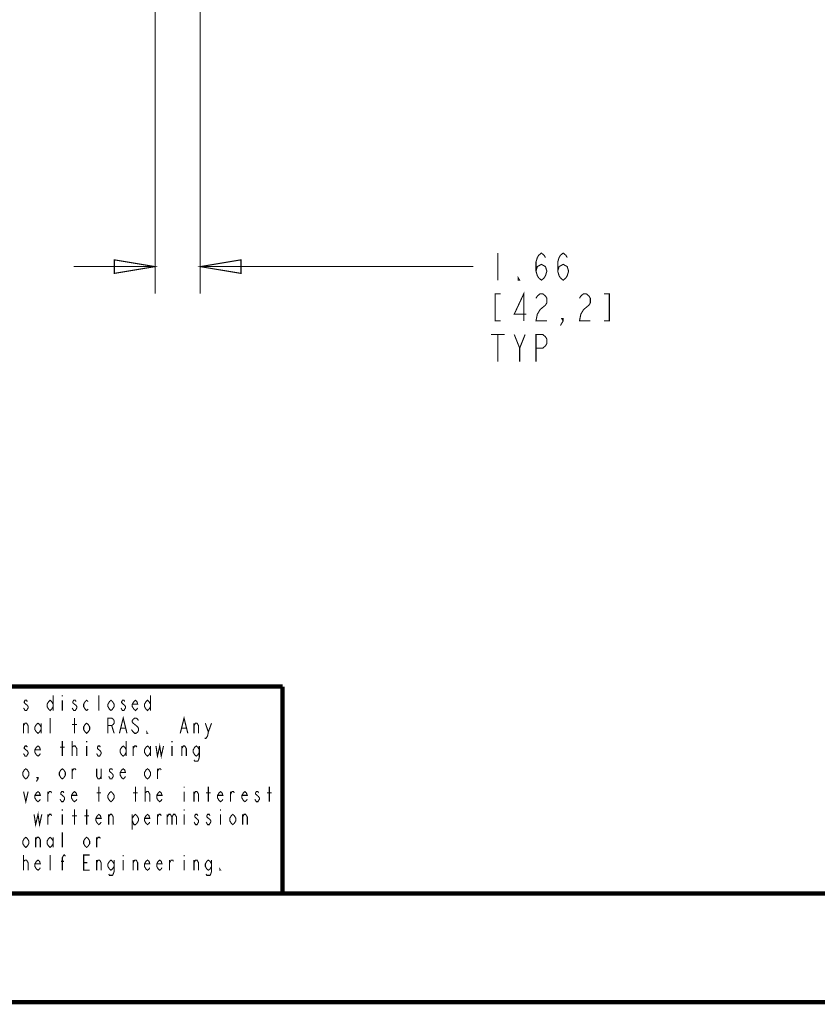
# Model space of a CAD drawing. Units: millimetres. Extents: x 0 to 432, y 0 to 280.
# Drawn here: x 92 to 185, y 0 to 115 of the extents above; entities that cross this region are included whole.
import ezdxf

# ---------------------------------------------------------------- set-up
doc = ezdxf.new("R2010")
doc.units = ezdxf.units.MM
doc.layers.add('P', color=7, linetype='Continuous')

msp = doc.modelspace()

# ---------------------------------------------------------------- linework, layer by layer
at = {"layer": 'P'}
for points, const_width in [([(107.456, 119.098), (107.456, 82.779)], 0.127), ([(112.73, 119.098), (112.73, 82.779)], 0.127), ([(147.514, 87.542), (147.514, 84.367)], 0.127), ([(151.959, 85.425), (152.118, 85.954), (152.594, 86.219), (153.07, 85.954), (153.229, 85.425), (153.07, 84.896), (152.912, 84.631), (152.594, 84.367), (152.277, 84.631), (152.118, 84.896), (151.959, 85.425), (151.959, 86.483), (152.118, 87.013), (152.277, 87.277), (152.594, 87.542), (152.912, 87.277), (153.07, 87.013)], 0.127), ([(154.499, 85.425), (154.658, 85.954), (155.134, 86.219), (155.61, 85.954), (155.769, 85.425), (155.61, 84.896), (155.452, 84.631), (155.134, 84.367), (154.817, 84.631), (154.658, 84.896), (154.499, 85.425), (154.499, 86.483), (154.658, 87.013), (154.817, 87.277), (155.134, 87.542), (155.452, 87.277), (155.61, 87.013)], 0.127), ([(107.456, 85.954), (102.694, 85.161), (102.694, 86.748), (107.456, 85.954)], 0.127), ([(112.73, 85.954), (117.493, 86.748), (117.493, 85.161), (112.73, 85.954)], 0.127), ([(107.456, 85.954), (97.931, 85.954)], 0.127), ([(112.73, 85.954), (144.657, 85.954)], 0.127), ([(150.054, 84.367), (149.895, 84.367), (149.895, 84.631), (150.054, 84.367)], 0.127), ([(150.53, 79.604), (150.53, 82.779), (149.419, 80.398), (150.848, 80.398)], 0.127), ([(147.832, 82.779), (147.197, 82.779), (147.197, 79.604), (147.832, 79.604)], 0.127), ([(151.959, 82.25), (152.118, 82.515), (152.435, 82.779), (152.753, 82.779), (153.07, 82.515), (153.229, 82.25), (153.229, 81.721), (153.07, 81.456), (152.753, 81.192), (152.435, 80.927), (152.118, 80.398), (151.959, 79.604), (153.229, 79.604)], 0.127), ([(157.039, 82.25), (157.198, 82.515), (157.515, 82.779), (157.833, 82.779), (158.15, 82.515), (158.309, 82.25), (158.309, 81.721), (158.15, 81.456), (157.833, 81.192), (157.515, 80.927), (157.198, 80.398), (157.039, 79.604), (158.309, 79.604)], 0.127), ([(159.897, 79.604), (160.532, 79.604), (160.532, 82.779), (159.897, 82.779)], 0.127), ([(155.134, 79.604), (154.975, 79.869), (155.134, 79.869), (155.134, 79.604), (154.817, 79.075)], 0.127), ([(146.72, 78.017), (148.308, 78.017)], 0.127), ([(147.514, 78.017), (147.514, 74.842)], 0.127), ([(149.419, 78.017), (150.054, 76.429), (150.054, 74.842)], 0.127), ([(150.054, 76.429), (150.689, 78.017)], 0.127), ([(151.959, 74.842), (151.959, 78.017), (152.753, 78.017), (153.07, 77.752), (153.229, 77.488), (153.229, 76.958), (153.07, 76.694), (152.753, 76.429), (151.959, 76.429)], 0.127), ([(122.361, 36.883), (12.7, 36.883)], 0.508), ([(122.361, 36.883), (122.361, 12.7)], 0.508), ([(95.55, 35.86), (95.55, 34.078)], 0.127), ([(96.626, 35.86), (96.626, 35.719)], 0.127), ([(100.894, 34.078), (100.894, 35.86)], 0.127), ([(106.927, 35.86), (106.927, 34.078)], 0.127), ([(92.534, 35.119), (92.445, 35.278), (92.269, 35.278), (92.181, 35.119), (92.181, 34.978), (92.357, 34.819), (92.534, 34.678), (92.622, 34.537), (92.622, 34.378), (92.534, 34.237), (92.445, 34.078), (92.269, 34.078), (92.181, 34.237), (92.093, 34.378)], 0.127), ([(95.55, 34.537), (95.373, 34.237), (95.197, 34.078), (95.021, 34.237), (94.844, 34.537), (94.844, 34.819), (95.021, 35.119), (95.197, 35.278), (95.373, 35.119), (95.55, 34.819)], 0.127), ([(96.626, 35.278), (96.626, 34.078)], 0.127), ([(98.231, 35.119), (98.125, 35.278), (97.949, 35.278), (97.861, 35.119), (97.861, 34.978), (98.037, 34.819), (98.231, 34.678), (98.319, 34.537), (98.319, 34.378), (98.231, 34.237), (98.125, 34.078), (97.949, 34.078), (97.861, 34.237), (97.772, 34.378)], 0.127), ([(99.642, 34.237), (99.466, 34.078), (99.289, 34.237), (99.113, 34.537), (99.113, 34.819), (99.289, 35.119), (99.466, 35.278), (99.642, 35.119)], 0.127), ([(102.676, 34.537), (102.482, 34.237), (102.306, 34.078), (102.129, 34.237), (101.953, 34.537), (101.953, 34.819), (102.129, 35.119), (102.306, 35.278), (102.482, 35.119), (102.676, 34.819), (102.676, 34.537)], 0.127), ([(103.911, 35.119), (103.823, 35.278), (103.646, 35.278), (103.558, 35.119), (103.558, 34.978), (103.734, 34.819), (103.911, 34.678), (103.999, 34.537), (103.999, 34.378), (103.911, 34.237), (103.823, 34.078), (103.646, 34.078), (103.558, 34.237), (103.47, 34.378)], 0.127), ([(105.428, 34.378), (105.339, 34.237), (105.163, 34.078), (104.987, 34.237), (104.793, 34.537), (104.793, 34.819), (104.987, 35.119), (105.163, 35.278), (105.339, 35.119), (105.428, 34.819), (104.793, 34.819)], 0.127), ([(106.927, 34.537), (106.751, 34.237), (106.574, 34.078), (106.398, 34.237), (106.221, 34.537), (106.221, 34.819), (106.398, 35.119), (106.574, 35.278), (106.751, 35.119), (106.927, 34.819)], 0.127), ([(103.293, 31.415), (103.734, 33.196), (104.175, 31.415)], 0.127), ([(110.402, 31.415), (110.843, 33.196), (111.284, 31.415)], 0.127), ([(92.093, 31.415), (92.093, 32.597)], 0.127), ([(92.093, 32.314), (92.269, 32.597), (92.445, 32.597), (92.622, 32.314), (92.622, 31.415)], 0.127), ([(94.139, 31.856), (93.962, 31.574), (93.786, 31.415), (93.592, 31.574), (93.416, 31.856), (93.416, 32.156), (93.592, 32.456), (93.786, 32.597), (93.962, 32.456), (94.139, 32.156)], 0.127), ([(94.139, 32.597), (94.139, 31.415)], 0.127), ([(95.197, 31.415), (95.197, 33.196)], 0.127), ([(97.772, 32.456), (98.319, 32.456)], 0.127), ([(98.037, 31.415), (98.037, 33.196)], 0.127), ([(99.818, 31.856), (99.642, 31.574), (99.466, 31.415), (99.289, 31.574), (99.113, 31.856), (99.113, 32.156), (99.289, 32.456), (99.466, 32.597), (99.642, 32.456), (99.818, 32.156), (99.818, 31.856)], 0.127), ([(101.953, 31.415), (101.953, 33.196), (102.394, 33.196), (102.57, 33.055), (102.676, 32.897), (102.676, 32.597), (102.57, 32.456), (102.394, 32.314), (101.953, 32.314)], 0.127), ([(102.394, 32.314), (102.676, 31.415)], 0.127), ([(105.516, 32.897), (105.428, 33.055), (105.251, 33.196), (105.075, 33.196), (104.898, 33.055), (104.793, 32.897), (104.793, 32.755), (104.898, 32.597), (105.075, 32.456), (105.251, 32.314), (105.428, 32.156), (105.516, 32.015), (105.516, 31.715), (105.428, 31.574), (105.251, 31.415), (105.075, 31.415), (104.898, 31.574), (104.793, 31.715), (104.704, 31.856)], 0.127), ([(112.007, 31.415), (112.007, 32.597)], 0.127), ([(112.007, 32.314), (112.183, 32.597), (112.36, 32.597), (112.536, 32.314), (112.536, 31.415)], 0.127), ([(113.33, 32.597), (113.683, 31.574), (113.594, 31.115), (113.418, 30.833), (113.242, 30.833)], 0.127), ([(113.683, 31.574), (114.053, 32.597)], 0.127), ([(103.47, 32.015), (103.999, 32.015)], 0.127), ([(106.574, 31.415), (106.486, 31.415), (106.486, 31.574), (106.574, 31.415)], 0.127), ([(110.578, 32.015), (111.107, 32.015)], 0.127), ([(92.534, 29.792), (92.445, 29.933), (92.269, 29.933), (92.181, 29.792), (92.181, 29.633), (92.357, 29.492), (92.534, 29.351), (92.622, 29.192), (92.622, 29.051), (92.534, 28.893), (92.445, 28.751), (92.269, 28.751), (92.181, 28.893), (92.093, 29.051)], 0.127), ([(94.051, 29.051), (93.962, 28.893), (93.786, 28.751), (93.592, 28.893), (93.416, 29.192), (93.416, 29.492), (93.592, 29.792), (93.786, 29.933), (93.962, 29.792), (94.051, 29.492), (93.416, 29.492)], 0.127), ([(96.626, 28.751), (96.626, 30.533)], 0.127), ([(97.772, 28.751), (97.772, 30.533)], 0.127), ([(97.772, 29.633), (97.772, 29.792), (97.949, 29.933), (98.037, 29.933), (98.125, 29.933), (98.319, 29.633), (98.319, 28.751)], 0.127), ([(99.466, 30.533), (99.466, 30.374)], 0.127), ([(99.466, 29.933), (99.466, 28.751)], 0.127), ([(101.071, 29.792), (100.983, 29.933), (100.806, 29.933), (100.718, 29.792), (100.718, 29.633), (100.894, 29.492), (101.071, 29.351), (101.159, 29.192), (101.159, 29.051), (101.071, 28.893), (100.983, 28.751), (100.806, 28.751), (100.718, 28.893), (100.63, 29.051)], 0.127), ([(104.087, 29.192), (103.911, 28.893), (103.734, 28.751), (103.558, 28.893), (103.382, 29.192), (103.382, 29.492), (103.558, 29.792), (103.734, 29.933), (103.911, 29.792), (104.087, 29.492)], 0.127), ([(104.087, 30.533), (104.087, 28.751)], 0.127), ([(104.898, 28.751), (104.898, 29.933)], 0.127), ([(104.898, 29.633), (105.075, 29.933), (105.251, 29.933), (105.339, 29.792)], 0.127), ([(106.927, 29.192), (106.751, 28.893), (106.574, 28.751), (106.398, 28.893), (106.221, 29.192), (106.221, 29.492), (106.398, 29.792), (106.574, 29.933), (106.751, 29.792), (106.927, 29.492)], 0.127), ([(106.927, 29.933), (106.927, 28.751)], 0.127), ([(107.562, 29.933), (107.738, 28.751), (108.003, 29.933), (108.179, 28.751), (108.444, 29.933)], 0.127), ([(109.432, 30.533), (109.432, 30.374)], 0.127), ([(109.432, 29.933), (109.432, 28.751)], 0.127), ([(110.578, 28.751), (110.578, 29.933)], 0.127), ([(110.578, 29.633), (110.755, 29.933), (110.931, 29.933), (111.107, 29.633), (111.107, 28.751)], 0.127), ([(112.624, 29.192), (112.448, 28.893), (112.272, 28.751), (112.095, 28.893), (111.919, 29.192), (111.919, 29.492), (112.095, 29.792), (112.272, 29.933), (112.448, 29.792), (112.624, 29.492)], 0.127), ([(112.624, 29.933), (112.624, 28.61), (112.536, 28.31), (112.448, 28.152), (112.095, 28.152), (112.007, 28.31)], 0.127), ([(96.361, 29.792), (96.89, 29.792)], 0.127), ([(92.71, 26.529), (92.534, 26.229), (92.357, 26.088), (92.181, 26.229), (92.004, 26.529), (92.004, 26.829), (92.181, 27.129), (92.357, 27.27), (92.534, 27.129), (92.71, 26.829), (92.71, 26.529)], 0.127), ([(96.979, 26.529), (96.802, 26.229), (96.626, 26.088), (96.449, 26.229), (96.273, 26.529), (96.273, 26.829), (96.449, 27.129), (96.626, 27.27), (96.802, 27.129), (96.979, 26.829), (96.979, 26.529)], 0.127), ([(97.772, 26.088), (97.772, 27.27)], 0.127), ([(97.772, 26.97), (97.949, 27.27), (98.125, 27.27), (98.231, 27.129)], 0.127), ([(100.63, 27.27), (100.63, 26.388), (100.806, 26.088), (100.983, 26.088), (101.159, 26.388)], 0.127), ([(101.159, 27.27), (101.159, 26.088)], 0.127), ([(102.482, 27.129), (102.394, 27.27), (102.217, 27.27), (102.129, 27.129), (102.129, 26.97), (102.306, 26.829), (102.482, 26.67), (102.57, 26.529), (102.57, 26.388), (102.482, 26.229), (102.394, 26.088), (102.217, 26.088), (102.129, 26.229), (102.041, 26.388)], 0.127), ([(103.999, 26.388), (103.911, 26.229), (103.734, 26.088), (103.558, 26.229), (103.382, 26.529), (103.382, 26.829), (103.558, 27.129), (103.734, 27.27), (103.911, 27.129), (103.999, 26.829), (103.382, 26.829)], 0.127), ([(106.927, 26.529), (106.751, 26.229), (106.574, 26.088), (106.398, 26.229), (106.221, 26.529), (106.221, 26.829), (106.398, 27.129), (106.574, 27.27), (106.751, 27.129), (106.927, 26.829), (106.927, 26.529)], 0.127), ([(107.738, 26.088), (107.738, 27.27)], 0.127), ([(107.738, 26.97), (107.915, 27.27), (108.091, 27.27), (108.179, 27.129)], 0.127), ([(93.786, 26.088), (93.68, 26.229), (93.786, 26.229), (93.786, 26.088), (93.592, 25.788)], 0.127), ([(92.093, 24.606), (92.357, 23.424), (92.622, 24.606)], 0.127), ([(94.051, 23.707), (93.962, 23.566), (93.786, 23.424), (93.592, 23.566), (93.416, 23.865), (93.416, 24.165), (93.592, 24.448), (93.786, 24.606), (93.962, 24.448), (94.051, 24.165), (93.416, 24.165)], 0.127), ([(94.933, 23.424), (94.933, 24.606)], 0.127), ([(94.933, 24.306), (95.109, 24.606), (95.285, 24.606), (95.373, 24.448)], 0.127), ([(96.802, 24.448), (96.714, 24.606), (96.538, 24.606), (96.449, 24.448), (96.449, 24.306), (96.626, 24.165), (96.802, 24.007), (96.89, 23.865), (96.89, 23.707), (96.802, 23.566), (96.714, 23.424), (96.538, 23.424), (96.449, 23.566), (96.361, 23.707)], 0.127), ([(98.319, 23.707), (98.231, 23.566), (98.037, 23.424), (97.861, 23.566), (97.684, 23.865), (97.684, 24.165), (97.861, 24.448), (98.037, 24.606), (98.231, 24.448), (98.319, 24.165), (97.684, 24.165)], 0.127), ([(100.63, 24.448), (101.159, 24.448)], 0.127), ([(100.894, 23.424), (100.894, 25.188)], 0.127), ([(102.676, 23.865), (102.482, 23.566), (102.306, 23.424), (102.129, 23.566), (101.953, 23.865), (101.953, 24.165), (102.129, 24.448), (102.306, 24.606), (102.482, 24.448), (102.676, 24.165), (102.676, 23.865)], 0.127), ([(104.898, 24.448), (105.428, 24.448)], 0.127), ([(105.163, 23.424), (105.163, 25.188)], 0.127), ([(106.31, 23.424), (106.31, 25.188)], 0.127), ([(106.31, 24.306), (106.31, 24.448), (106.486, 24.606), (106.574, 24.606), (106.662, 24.606), (106.839, 24.306), (106.839, 23.424)], 0.127), ([(108.268, 23.707), (108.179, 23.566), (108.003, 23.424), (107.827, 23.566), (107.65, 23.865), (107.65, 24.165), (107.827, 24.448), (108.003, 24.606), (108.179, 24.448), (108.268, 24.165), (107.65, 24.165)], 0.127), ([(110.843, 25.188), (110.843, 25.047)], 0.127), ([(110.843, 24.606), (110.843, 23.424)], 0.127), ([(112.007, 23.424), (112.007, 24.606)], 0.127), ([(112.007, 24.306), (112.183, 24.606), (112.36, 24.606), (112.536, 24.306), (112.536, 23.424)], 0.127), ([(113.418, 24.448), (113.965, 24.448)], 0.127), ([(113.683, 23.424), (113.683, 25.188)], 0.127), ([(115.376, 23.707), (115.288, 23.566), (115.111, 23.424), (114.935, 23.566), (114.759, 23.865), (114.759, 24.165), (114.935, 24.448), (115.111, 24.606), (115.288, 24.448), (115.376, 24.165), (114.759, 24.165)], 0.127), ([(116.276, 23.424), (116.276, 24.606)], 0.127), ([(116.276, 24.306), (116.452, 24.606), (116.628, 24.606), (116.717, 24.448)], 0.127), ([(118.233, 23.707), (118.128, 23.566), (117.951, 23.424), (117.775, 23.566), (117.598, 23.865), (117.598, 24.165), (117.775, 24.448), (117.951, 24.606), (118.128, 24.448), (118.233, 24.165), (117.598, 24.165)], 0.127), ([(119.556, 24.448), (119.468, 24.606), (119.292, 24.606), (119.204, 24.448), (119.204, 24.306), (119.38, 24.165), (119.556, 24.007), (119.645, 23.865), (119.645, 23.707), (119.556, 23.566), (119.468, 23.424), (119.292, 23.424), (119.204, 23.566), (119.115, 23.707)], 0.127), ([(120.544, 24.448), (121.073, 24.448)], 0.127), ([(120.809, 23.424), (120.809, 25.188)], 0.127), ([(93.327, 21.943), (93.504, 20.743), (93.786, 21.943), (93.962, 20.743), (94.227, 21.943)], 0.127), ([(94.933, 20.743), (94.933, 21.943)], 0.127), ([(94.933, 21.643), (95.109, 21.943), (95.285, 21.943), (95.373, 21.784)], 0.127), ([(96.626, 22.525), (96.626, 22.384)], 0.127), ([(96.626, 21.943), (96.626, 20.743)], 0.127), ([(98.037, 20.743), (98.037, 22.525)], 0.127), ([(99.466, 20.743), (99.466, 22.525)], 0.127), ([(101.159, 21.043), (101.071, 20.902), (100.894, 20.743), (100.718, 20.902), (100.542, 21.202), (100.542, 21.484), (100.718, 21.784), (100.894, 21.943), (101.071, 21.784), (101.159, 21.484), (100.542, 21.484)], 0.127), ([(102.041, 20.743), (102.041, 21.943)], 0.127), ([(102.041, 21.643), (102.217, 21.943), (102.394, 21.943), (102.57, 21.643), (102.57, 20.743)], 0.127), ([(104.793, 21.484), (104.987, 21.784), (105.163, 21.943), (105.339, 21.784), (105.516, 21.484), (105.516, 21.202), (105.339, 20.902), (105.163, 20.743), (104.987, 20.743), (104.793, 21.202)], 0.127), ([(104.793, 21.943), (104.793, 20.161)], 0.127), ([(106.839, 21.043), (106.751, 20.902), (106.574, 20.743), (106.398, 20.902), (106.221, 21.202), (106.221, 21.484), (106.398, 21.784), (106.574, 21.943), (106.751, 21.784), (106.839, 21.484), (106.221, 21.484)], 0.127), ([(107.738, 20.743), (107.738, 21.943)], 0.127), ([(107.738, 21.643), (107.915, 21.943), (108.091, 21.943), (108.179, 21.784)], 0.127), ([(108.885, 21.943), (108.885, 20.743)], 0.127), ([(108.885, 21.643), (109.061, 21.943), (109.238, 21.943), (109.432, 21.643), (109.432, 20.743)], 0.127), ([(109.432, 21.643), (109.608, 21.943), (109.784, 21.943), (109.961, 21.643), (109.961, 20.743)], 0.127), ([(110.843, 22.525), (110.843, 22.384)], 0.127), ([(110.843, 21.943), (110.843, 20.743)], 0.127), ([(112.448, 21.784), (112.36, 21.943), (112.183, 21.943), (112.095, 21.784), (112.095, 21.643), (112.272, 21.484), (112.448, 21.343), (112.536, 21.202), (112.536, 21.043), (112.448, 20.902), (112.36, 20.743), (112.183, 20.743), (112.095, 20.902), (112.007, 21.043)], 0.127), ([(113.877, 21.784), (113.788, 21.943), (113.594, 21.943), (113.506, 21.784), (113.506, 21.643), (113.683, 21.484), (113.877, 21.343), (113.965, 21.202), (113.965, 21.043), (113.877, 20.902), (113.788, 20.743), (113.594, 20.743), (113.506, 20.902), (113.418, 21.043)], 0.127), ([(115.111, 22.525), (115.111, 22.384)], 0.127), ([(115.111, 21.943), (115.111, 20.743)], 0.127), ([(116.893, 21.202), (116.717, 20.902), (116.54, 20.743), (116.364, 20.902), (116.187, 21.202), (116.187, 21.484), (116.364, 21.784), (116.54, 21.943), (116.717, 21.784), (116.893, 21.484), (116.893, 21.202)], 0.127), ([(117.687, 20.743), (117.687, 21.943)], 0.127), ([(117.687, 21.643), (117.863, 21.943), (118.039, 21.943), (118.233, 21.643), (118.233, 20.743)], 0.127), ([(97.772, 21.784), (98.319, 21.784)], 0.127), ([(99.201, 21.784), (99.73, 21.784)], 0.127), ([(96.626, 18.08), (96.626, 19.861)], 0.127), ([(92.71, 18.521), (92.534, 18.239), (92.357, 18.08), (92.181, 18.239), (92.004, 18.521), (92.004, 18.821), (92.181, 19.121), (92.357, 19.262), (92.534, 19.121), (92.71, 18.821), (92.71, 18.521)], 0.127), ([(93.504, 18.08), (93.504, 19.262)], 0.127), ([(93.504, 18.979), (93.68, 19.262), (93.874, 19.262), (94.051, 18.979), (94.051, 18.08)], 0.127), ([(95.55, 18.521), (95.373, 18.239), (95.197, 18.08), (95.021, 18.239), (94.844, 18.521), (94.844, 18.821), (95.021, 19.121), (95.197, 19.262), (95.373, 19.121), (95.55, 18.821)], 0.127), ([(95.55, 19.262), (95.55, 18.08)], 0.127), ([(99.818, 18.521), (99.642, 18.239), (99.466, 18.08), (99.289, 18.239), (99.113, 18.521), (99.113, 18.821), (99.289, 19.121), (99.466, 19.262), (99.642, 19.121), (99.818, 18.821), (99.818, 18.521)], 0.127), ([(100.63, 18.08), (100.63, 19.262)], 0.127), ([(100.63, 18.979), (100.806, 19.262), (100.983, 19.262), (101.071, 19.121)], 0.127), ([(92.093, 15.416), (92.093, 17.198)], 0.127), ([(95.197, 15.416), (95.197, 17.198)], 0.127), ([(96.626, 15.416), (96.626, 16.898), (96.802, 17.198), (96.89, 17.198), (96.979, 17.039)], 0.127), ([(99.818, 15.416), (99.113, 15.416), (99.113, 17.198), (99.818, 17.198)], 0.127), ([(103.734, 17.198), (103.734, 17.039)], 0.127), ([(110.843, 17.198), (110.843, 17.039)], 0.127), ([(92.093, 16.298), (92.093, 16.457), (92.269, 16.598), (92.357, 16.598), (92.445, 16.598), (92.622, 16.298), (92.622, 15.416)], 0.127), ([(94.051, 15.716), (93.962, 15.558), (93.786, 15.416), (93.592, 15.558), (93.416, 15.857), (93.416, 16.157), (93.592, 16.457), (93.786, 16.598), (93.962, 16.457), (94.051, 16.157), (93.416, 16.157)], 0.127), ([(96.449, 16.457), (96.802, 16.457)], 0.127), ([(99.113, 16.298), (99.554, 16.298)], 0.127), ([(100.63, 15.416), (100.63, 16.598)], 0.127), ([(100.63, 16.298), (100.806, 16.598), (100.983, 16.598), (101.159, 16.298), (101.159, 15.416)], 0.127), ([(102.676, 15.857), (102.482, 15.558), (102.306, 15.416), (102.129, 15.558), (101.953, 15.857), (101.953, 16.157), (102.129, 16.457), (102.306, 16.598), (102.482, 16.457), (102.676, 16.157)], 0.127), ([(102.676, 16.598), (102.676, 15.275), (102.57, 14.975), (102.482, 14.817), (102.129, 14.817), (102.041, 14.975)], 0.127), ([(103.734, 16.598), (103.734, 15.416)], 0.127), ([(104.898, 15.416), (104.898, 16.598)], 0.127), ([(104.898, 16.298), (105.075, 16.598), (105.251, 16.598), (105.428, 16.298), (105.428, 15.416)], 0.127), ([(106.839, 15.716), (106.751, 15.558), (106.574, 15.416), (106.398, 15.558), (106.221, 15.857), (106.221, 16.157), (106.398, 16.457), (106.574, 16.598), (106.751, 16.457), (106.839, 16.157), (106.221, 16.157)], 0.127), ([(108.268, 15.716), (108.179, 15.558), (108.003, 15.416), (107.827, 15.558), (107.65, 15.857), (107.65, 16.157), (107.827, 16.457), (108.003, 16.598), (108.179, 16.457), (108.268, 16.157), (107.65, 16.157)], 0.127), ([(109.149, 15.416), (109.149, 16.598)], 0.127), ([(109.149, 16.298), (109.343, 16.598), (109.52, 16.598), (109.608, 16.457)], 0.127), ([(110.843, 16.598), (110.843, 15.416)], 0.127), ([(112.007, 15.416), (112.007, 16.598)], 0.127), ([(112.007, 16.298), (112.183, 16.598), (112.36, 16.598), (112.536, 16.298), (112.536, 15.416)], 0.127), ([(114.053, 15.857), (113.877, 15.558), (113.683, 15.416), (113.506, 15.558), (113.33, 15.857), (113.33, 16.157), (113.506, 16.457), (113.683, 16.598), (113.877, 16.457), (114.053, 16.157)], 0.127), ([(114.053, 16.598), (114.053, 15.275), (113.965, 14.975), (113.877, 14.817), (113.506, 14.817), (113.418, 14.975)], 0.127), ([(115.111, 15.416), (115.023, 15.416), (115.023, 15.558), (115.111, 15.416)], 0.127), ([(419.1, 12.7), (12.7, 12.7)], 0.508), ([(0, 0), (431.8, 0)], 0.508)]:
    msp.add_lwpolyline(points, dxfattribs=dict(at, const_width=const_width))

doc.saveas('drawing.dxf')
